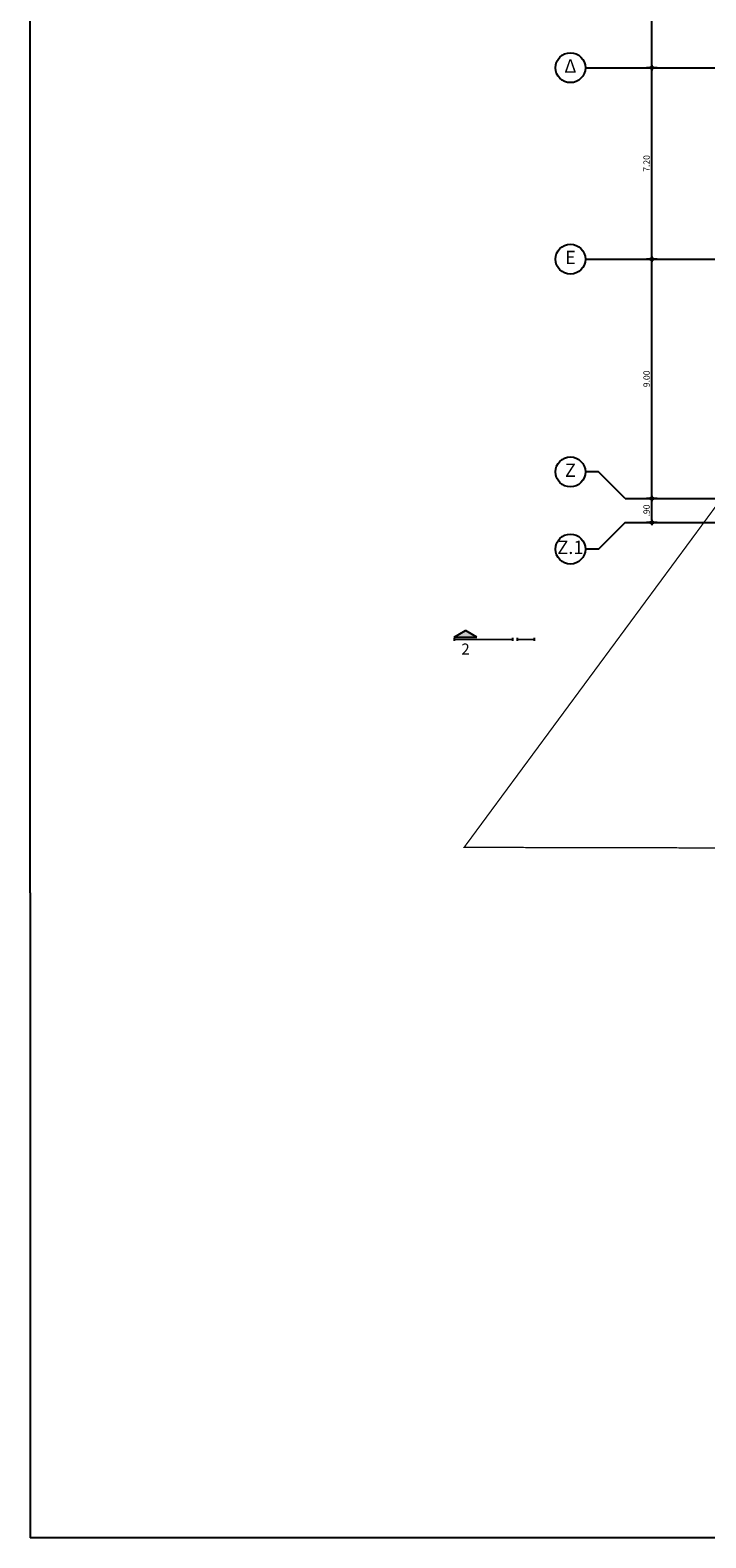
# Model space of a CAD drawing. Extents: x 9 to 179, y 21 to 109.
# Drawn here: x 9 to 35, y 21 to 78 of the extents above; entities that cross this region are included whole.
import ezdxf
from ezdxf.enums import TextEntityAlignment as Align

# ---------------------------------------------------------------- set-up
doc = ezdxf.new("R2010")
doc.units = 0
doc.header["$LTSCALE"] = 0.5
doc.header["$MEASUREMENT"] = 0
doc.header["$PDMODE"] = 3
doc.linetypes.add('ACAD_ISO02W100', pattern=[15, 12, -3])
doc.layers.get('0').update_dxf_attribs({"linetype": 'CONTINUOUS'})
doc.layers.get('DEFPOINTS').update_dxf_attribs({"linetype": 'CONTINUOUS'})
for name, color, linetype in [('AXON', 22, 'CONTINUOUS'), ('DIM', 1, 'CONTINUOUS'), ('NEO ORIO', 172, 'CONTINUOUS'), ('SYMB-SEC', 2, 'CONTINUOUS'), ('TXT-AX', 2, 'CONTINUOUS')]:
    doc.layers.add(name, color=color, linetype=linetype)
doc.styles.add('ARIAL', font='ARIAL.TTF')
doc.styles.add('ARIAL-BLD', font='ARIALBD.TTF')
doc.styles.add('DIM', font='ARIAL.TTF', dxfattribs={"width": 0.8})
doc.dimstyles.new('D100', dxfattribs={"dimscale": 0.125, "dimtxt": 1.9, "dimasz": 0.8, "dimexe": 2, "dimexo": 0, "dimgap": 0.6, "dimtad": 1, "dimrnd": 0.05, "dimzin": 4, "dimdsep": 46, "dimtxsty": 'DIM', "dimblk": 'CIRC', "dimcen": 0.09, "dimdle": 0.05, "dimse1": 1, "dimse2": 1, "dimclrd": 256, "dimclrt": 3, "dimadec": 0, "dimazin": 0, "dimtm": 1e-09, "dimtfac": 1, "dimtix": 1, "dimtmove": 2, "dimatfit": 3, "dimldrblk": 'LEAD', "dimfxl": 0, "dimtvp": 0.9999, "dimtolj": 2, "dimtzin": 0, "dimarcsym": 0})

# ---------------------------------------------------------------- blocks, each defined once
blk = doc.blocks.new('CIRC')
h = blk.add_hatch(color=0)
edge = h.paths.add_edge_path()
edge.add_arc((0, 0), 0.5, 0, 360)
at = {"color": 0}
for p, q in [((-1, 0), (1, 0)), ((0, 2), (0, -2))]:
    blk.add_line(p, q, dxfattribs=at)
blk.add_circle((0, 0), 0.5, dxfattribs=at)
blk = doc.blocks.new('*D361')
at = {"layer": 'DEFPOINTS', "color": 0}
for p in [(32.754, 76.56), (32.754, 76.56), (32.754, 69.36)]:
    blk.add_point(p, dxfattribs=at)
at = {"layer": 'DIM', "lineweight": -2}
blk.add_line((32.754, 69.46), (32.754, 76.46), dxfattribs=at)
at = {"layer": 'DIM', "lineweight": -2, "xscale": 0.1, "yscale": 0.1, "zscale": 0.1}
for p, rotation in [((32.754, 76.56), 90), ((32.754, 69.36), 270)]:
    blk.add_blockref('CIRC', p, dxfattribs=dict(at, rotation=rotation))
at = {"layer": 'DIM', "color": 3, "insert": (32.558, 72.96), "char_height": 0.2375, "attachment_point": 5, "rotation": 90, "style": 'DIM'}
blk.add_mtext('\\A2;7.20', dxfattribs=at)
blk = doc.blocks.new('LEAD')
blk.add_line((-0.85, 0), (-1.46, 0))
at = {"color": 0}
blk.add_line((0, 1), (0, -1), dxfattribs=at)
blk.add_lwpolyline([(-0.85, -0.29), (-0.85, 0.29, 0.063842), (0, 0, 0.063842)], format="xyb", close=True)
for points in [[(-0.85, 0.29), (-0.27, 0.07), (-0.85, 0.2)], [(-0.85, 0.2), (0, 0), (-0.85, -0.2)], [(-0.85, -0.29), (-0.27, -0.07), (-0.85, -0.2)]]:
    blk.add_solid(points)
blk = doc.blocks.new('*D362')
at = {"layer": 'DEFPOINTS', "color": 0}
for p in [(32.754, 84.36), (32.754, 84.36), (32.754, 76.56)]:
    blk.add_point(p, dxfattribs=at)
at = {"layer": 'DIM', "lineweight": -2}
blk.add_line((32.754, 76.66), (32.754, 84.26), dxfattribs=at)
at = {"layer": 'DIM', "lineweight": -2, "xscale": 0.1, "yscale": 0.1, "zscale": 0.1}
for p, rotation in [((32.754, 84.36), 90), ((32.754, 76.56), 270)]:
    blk.add_blockref('CIRC', p, dxfattribs=dict(at, rotation=rotation))
at = {"layer": 'DIM', "color": 3, "insert": (32.558, 80.46), "char_height": 0.2375, "attachment_point": 5, "rotation": 90, "style": 'DIM'}
blk.add_mtext('\\A2;7.80', dxfattribs=at)
blk = doc.blocks.new('*D365')
at = {"layer": 'DEFPOINTS', "color": 0}
for p in [(32.754, 60.36), (32.754, 60.36), (32.754, 59.46)]:
    blk.add_point(p, dxfattribs=at)
at = {"layer": 'DIM', "lineweight": -2}
blk.add_line((32.754, 59.56), (32.754, 60.26), dxfattribs=at)
at = {"layer": 'DIM', "lineweight": -2, "xscale": 0.1, "yscale": 0.1, "zscale": 0.1}
for p, rotation in [((32.754, 60.36), 90), ((32.754, 59.46), 270)]:
    blk.add_blockref('CIRC', p, dxfattribs=dict(at, rotation=rotation))
at = {"layer": 'DIM', "color": 3, "insert": (32.558, 59.91), "char_height": 0.2375, "attachment_point": 5, "rotation": 90, "style": 'DIM'}
blk.add_mtext('\\A2;.90', dxfattribs=at)
blk = doc.blocks.new('*D366')
at = {"layer": 'DEFPOINTS', "color": 0}
for p in [(32.754, 69.36), (32.754, 69.36), (32.754, 60.36)]:
    blk.add_point(p, dxfattribs=at)
at = {"layer": 'DIM', "lineweight": -2}
blk.add_line((32.754, 60.46), (32.754, 69.26), dxfattribs=at)
at = {"layer": 'DIM', "lineweight": -2, "xscale": 0.1, "yscale": 0.1, "zscale": 0.1}
for p, rotation in [((32.754, 69.36), 90), ((32.754, 60.36), 270)]:
    blk.add_blockref('CIRC', p, dxfattribs=dict(at, rotation=rotation))
at = {"layer": 'DIM', "color": 3, "insert": (32.558, 64.86), "char_height": 0.2375, "attachment_point": 5, "rotation": 90, "style": 'DIM'}
blk.add_mtext('\\A2;9.00', dxfattribs=at)

msp = doc.modelspace()

# ---------------------------------------------------------------- hatches: boundary and pattern name
at = {"layer": 'SYMB-SEC'}
msp.add_hatch(color=256, dxfattribs=at).paths.add_polyline_path([(26.16757, 55.15178), (25.7457, 55.39535), (25.32382, 55.15178)])

# ---------------------------------------------------------------- linework, layer by layer
for p, q in [((9.36322, 45.53165), (9.36322, 108.81871)), ((9.36322, 45.53165), (9.36322, 21.28012)), ((36.59869, 21.28012), (9.36322, 21.28012))]:
    msp.add_line(p, q)
at = {"layer": 'AXON'}
for p, q in [((30.25381, 76.56006), (137.23551, 76.56006)), ((30.25381, 69.36006), (137.23551, 69.36006)), ((31.75381, 60.36006), (135.73551, 60.36006)), ((31.75381, 59.46006), (135.73551, 59.46006))]:
    msp.add_line(p, q, dxfattribs=at)
for points in [[(31.75381, 60.36006), (30.75381, 61.36006), (30.25381, 61.36006)], [(31.75381, 59.46006), (30.75381, 58.46006), (30.25381, 58.46006)]]:
    msp.add_lwpolyline(points, dxfattribs=at)
at = {"layer": 'NEO ORIO', "linetype": 'ACAD_ISO02W100', "ltscale": 0.15, "extrusion": (1.33743e-17, -1.21728e-16, -1), "const_width": 0.05}
msp.add_lwpolyline([(-57.28434, 90.02171), (-98.90895, 94.595), (-101.59296, 66.9352), (-126.19716, 73.52567), (-132.49152, 49.52111), (-130.04449, 47.01616), (-25.69286, 47.24327), (-57.28434, 90.02171)], close=True, dxfattribs=at)
at = {"layer": 'SYMB-SEC'}
for p, q in [((25.32382, 55.15178), (25.7457, 55.39535)), ((25.32382, 55.15178), (26.16757, 55.15178)), ((25.32382, 55.11803), (25.32382, 55.00553)), ((26.16757, 55.15178), (25.7457, 55.39535)), ((27.50665, 55.11803), (27.50665, 55.00553)), ((27.69415, 55.11803), (27.69415, 55.00553)), ((28.32382, 55.11803), (28.32382, 55.00553))]:
    msp.add_line(p, q, dxfattribs=at)
at = {"layer": 'SYMB-SEC', "const_width": 0.0675}
for points in [[(25.32382, 55.06178), (27.50665, 55.06178)], [(27.69415, 55.06178), (28.32382, 55.06178)]]:
    msp.add_lwpolyline(points, dxfattribs=at)
at = {"layer": 'TXT-AX'}
for centre in [(29.69131, 76.56006), (29.69131, 69.36006), (29.69131, 61.36006), (29.69131, 58.46006)]:
    msp.add_circle(centre, 0.5625, dxfattribs=at)

# ---------------------------------------------------------------- texts
at = {"layer": 'SYMB-SEC', "style": 'ARIAL-BLD'}
msp.add_text('2', height=0.4125, dxfattribs=at).set_placement((25.7457, 54.64771), align=Align.MIDDLE)
at = {"layer": 'TXT-AX', "style": 'ARIAL'}
for s, p in [('Δ', (29.69131, 76.56006)), ('Ε', (29.69131, 69.36006)), ('Ζ', (29.69131, 61.36006)), ('Ζ.1', (29.69131, 58.46006))]:
    msp.add_text(s, height=0.5, dxfattribs=at).set_placement(p, align=Align.MIDDLE)

# ---------------------------------------------------------------- dimensions: what is measured, and where the dimension line sits
at = {"layer": 'DIM'}
for base, p1, p2, picture, middle in [((32.75381, 84.36006), (32.75381, 76.56006), (32.75381, 84.36006), '*D362', (32.55755, 80.46006)), ((32.75381, 76.56006), (32.75381, 69.36006), (32.75381, 76.56006), '*D361', (32.55755, 72.96006)), ((32.75381, 69.36006), (32.75381, 60.36006), (32.75381, 69.36006), '*D366', (32.55755, 64.86006)), ((32.75381, 60.36006), (32.75381, 59.46006), (32.75381, 60.36006), '*D365', (32.55755, 59.91006))]:
    dim = msp.add_linear_dim(base=base, p1=p1, p2=p2, angle=90, dimstyle='D100', dxfattribs=at)
    dim.commit()
    dim.dimension.update_dxf_attribs({"geometry": picture, "text_midpoint": middle})

doc.saveas('drawing.dxf')
